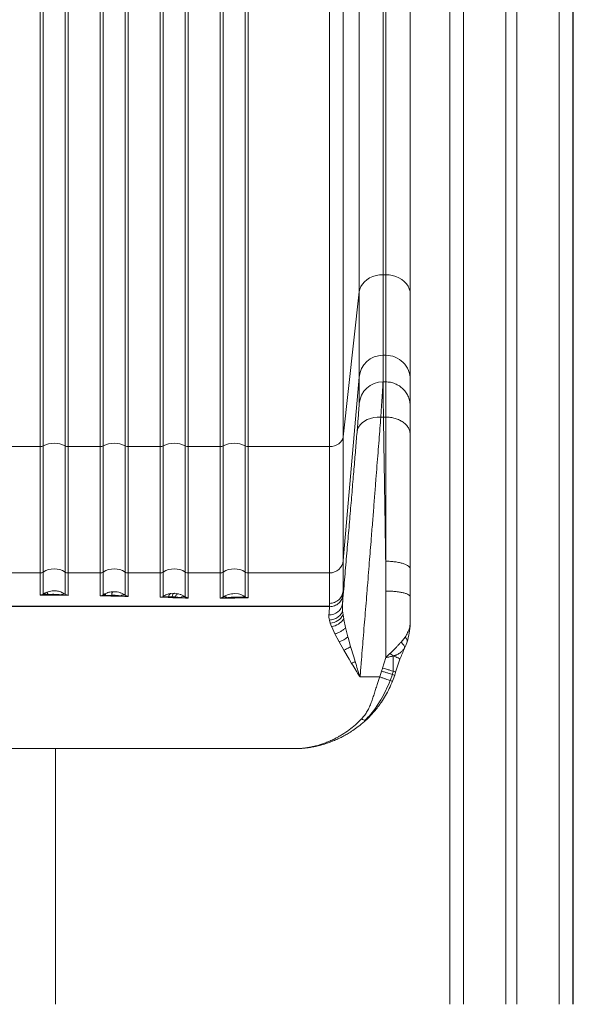
# Model space of a CAD drawing. Units: millimetres. Extents: x -49387 to -7968, y -6269 to 8890.
# Drawn here: x -23720 to -23314, y 5510 to 6232 of the extents above; entities that cross this region are included whole.
import ezdxf

# ---------------------------------------------------------------- set-up
doc = ezdxf.new("R2010")
doc.units = ezdxf.units.MM

msp = doc.modelspace()

# ---------------------------------------------------------------- linework, layer by layer
at = {"color": 8, "linetype": 'Continuous', "lineweight": 15}
for p, q in [((-23394.37, 8325.12), (-23394.37, 5510.1)), ((-23324.37, 8325.12), (-23324.37, 5510.1))]:
    msp.add_line(p, q, dxfattribs=at)
at = {"color": 7, "linetype": 'Continuous', "lineweight": 15}
for p, q in [((-23363.37, 8325.12), (-23363.37, 5510.1)), ((-23355.37, 8325.12), (-23355.37, 5510.1)), ((-23314.37, 8325.12), (-23314.37, 5510.1)), ((-23404.37, 7631.75), (-23404.37, 5510.1)), ((-23453.41, 6044.86), (-23453.41, 7110.2)), ((-23451.43, 7110.2), (-23451.43, 6044.86)), ((-23470.84, 7105.49), (-23470.84, 6032.27)), ((-23433.43, 7096.02), (-23433.43, 6030.67)), ((-23482.63, 5926.15), (-23482.63, 6910.44)), ((-23433.42, 6030.85), (-23433.42, 6909.29)), ((-23313.93, 6910.97), (-23313.93, 5510.1)), ((-23492.59, 5918.95), (-23492.59, 6903.8)), ((-23702.51, 6892.89), (-23702.51, 5919.45)), ((-23686.33, 5919.45), (-23686.33, 6892.89)), ((-23658.51, 6892.89), (-23658.51, 5919.45)), ((-23642.33, 5919.45), (-23642.33, 6892.89)), ((-23614.51, 6892.89), (-23614.51, 5919.45)), ((-23598.33, 5919.45), (-23598.33, 6892.89)), ((-23570.51, 6892.89), (-23570.51, 5919.45)), ((-23554.33, 5919.45), (-23554.33, 6892.89)), ((-23704.67, 6892.39), (-23704.67, 5918.95)), ((-23684.18, 5918.95), (-23684.18, 6892.39)), ((-23660.67, 6892.39), (-23660.67, 5918.95)), ((-23640.18, 5918.95), (-23640.18, 6892.39)), ((-23616.67, 6892.39), (-23616.67, 5918.95)), ((-23596.18, 5918.95), (-23596.18, 6892.39)), ((-23572.67, 6892.39), (-23572.67, 5918.95)), ((-23552.18, 5918.95), (-23552.18, 6892.39)), ((-23453.41, 5985.86), (-23453.41, 6044.86)), ((-23451.43, 6044.86), (-23453.41, 6044.86)), ((-23451.43, 6044.86), (-23451.43, 5985.86)), ((-23470.84, 6032.27), (-23482.63, 5926.15)), ((-23470.84, 6032.27), (-23470.84, 5969.91)), ((-23453.41, 5985.86), (-23453.41, 5966.38)), ((-23451.43, 5985.86), (-23453.41, 5985.86)), ((-23451.43, 5985.86), (-23451.43, 5966.38)), ((-23470.84, 5969.91), (-23482.63, 5835.42)), ((-23470.84, 5969.91), (-23470.84, 5950.42)), ((-23453.41, 5966.38), (-23451.43, 5966.38)), ((-23433.43, 5968.36), (-23433.43, 5967.88)), ((-23433.43, 5967.88), (-23433.43, 5948.4)), ((-23433.42, 5948.58), (-23433.42, 5967.71)), ((-23453.09, 5940.56), (-23455.02, 5940.56)), ((-23451.43, 5940.56), (-23453.09, 5940.56)), ((-23482.63, 5835.42), (-23482.63, 5926.15)), ((-23704.67, 5918.95), (-23728.18, 5918.95)), ((-23702.51, 5919.45), (-23702.51, 5826.94)), ((-23686.33, 5826.94), (-23686.33, 5919.45)), ((-23660.67, 5918.95), (-23684.18, 5918.95)), ((-23658.51, 5919.45), (-23658.51, 5826.94)), ((-23642.33, 5826.94), (-23642.33, 5919.45)), ((-23616.67, 5918.95), (-23640.18, 5918.95)), ((-23614.51, 5919.45), (-23614.51, 5826.94)), ((-23598.33, 5826.94), (-23598.33, 5919.45)), ((-23596.18, 5826.31), (-23596.18, 5918.95)), ((-23572.67, 5918.95), (-23596.18, 5918.95)), ((-23570.51, 5919.45), (-23570.51, 5826.94)), ((-23554.33, 5826.94), (-23554.33, 5919.45)), ((-23552.18, 5826.31), (-23552.18, 5918.95)), ((-23492.59, 5918.95), (-23552.18, 5918.95)), ((-23492.59, 5826.31), (-23492.59, 5918.95)), ((-23482.63, 5835.42), (-23482.63, 5813.12)), ((-23704.67, 5826.31), (-23728.18, 5826.31)), ((-23704.67, 5810.07), (-23704.67, 5826.31)), ((-23702.51, 5826.94), (-23702.51, 5810.84)), ((-23686.33, 5810.73), (-23686.33, 5826.94)), ((-23684.18, 5826.31), (-23684.18, 5809.87)), ((-23660.67, 5826.31), (-23684.18, 5826.31)), ((-23660.67, 5809.51), (-23660.67, 5826.31)), ((-23658.51, 5826.94), (-23658.51, 5810.24)), ((-23642.33, 5810), (-23642.33, 5826.94)), ((-23640.18, 5826.31), (-23640.18, 5809.08)), ((-23616.67, 5826.31), (-23640.18, 5826.31)), ((-23616.67, 5808.43), (-23616.67, 5826.31)), ((-23614.51, 5826.94), (-23614.51, 5809.13)), ((-23598.33, 5808.79), (-23598.33, 5826.94)), ((-23596.18, 5826.31), (-23596.18, 5807.9)), ((-23572.67, 5826.31), (-23596.18, 5826.31)), ((-23572.67, 5807.8), (-23572.67, 5826.31)), ((-23570.51, 5826.94), (-23570.51, 5808.64)), ((-23554.33, 5808.85), (-23554.33, 5826.94)), ((-23552.18, 5826.31), (-23552.18, 5808.14)), ((-23492.59, 5826.31), (-23552.18, 5826.31)), ((-23492.59, 5804), (-23492.59, 5826.31)), ((-23704.67, 5810.07), (-23700.78, 5810.32)), ((-23702.51, 5810.84), (-23701.63, 5811.38)), ((-23701.63, 5811.38), (-23699.79, 5812.24)), ((-23700.78, 5810.32), (-23700.18, 5810.4)), ((-23700.18, 5810.4), (-23698.9, 5810.52)), ((-23699.77, 5812.25), (-23699.79, 5812.24)), ((-23699.77, 5812.25), (-23695.84, 5813.16)), ((-23695.84, 5813.16), (-23694.42, 5813.22)), ((-23689.16, 5810.23), (-23689.04, 5810.21)), ((-23689.04, 5810.21), (-23684.18, 5809.87)), ((-23686.48, 5810.82), (-23688.11, 5811.75)), ((-23686.48, 5810.82), (-23686.33, 5810.73)), ((-23658.51, 5810.24), (-23659.56, 5809.72)), ((-23657.33, 5810.94), (-23658.51, 5810.24)), ((-23656.54, 5809.83), (-23652.32, 5810)), ((-23651.21, 5812.55), (-23650.42, 5812.56)), ((-23609.18, 5811.19), (-23606.42, 5811.38)), ((-23606.22, 5811.37), (-23606.42, 5811.38)), ((-23603.34, 5810.99), (-23606.22, 5811.37)), ((-23602.03, 5810.62), (-23603.34, 5810.99)), ((-23562.42, 5811.16), (-23559.39, 5810.89)), ((-23482.63, 5813.12), (-23482.63, 5812.34)), ((-23482.63, 5812.34), (-23482.63, 5810.65)), ((-23451.43, 5813.06), (-23451.43, 5764.26)), ((-23659.59, 5809.71), (-23660.67, 5809.51)), ((-23660.67, 5809.51), (-23658.92, 5809.56)), ((-23659.56, 5809.72), (-23659.59, 5809.71)), ((-23658.92, 5809.56), (-23657.26, 5809.73)), ((-23657.26, 5809.73), (-23656.54, 5809.83)), ((-23645.53, 5809.49), (-23640.18, 5809.08)), ((-23616.67, 5808.43), (-23613.75, 5808.63)), ((-23615.57, 5808.62), (-23616.67, 5808.43)), ((-23610.86, 5808.25), (-23616.67, 5808.43)), ((-23614.51, 5809.13), (-23615.57, 5808.62)), ((-23610.38, 5808.85), (-23608.1, 5808.81)), ((-23608.1, 5808.81), (-23605.8, 5808.7)), ((-23605.8, 5808.7), (-23601.5, 5808.28)), ((-23570.51, 5808.64), (-23570.28, 5808.79)), ((-23567.79, 5808.13), (-23567.6, 5808.15)), ((-23556.19, 5808.45), (-23555.35, 5808.35)), ((-23554.33, 5808.85), (-23555.68, 5809.62)), ((-23555.35, 5808.35), (-23553.77, 5808.18)), ((-23553.3, 5808.34), (-23554.33, 5808.85)), ((-23553.3, 5808.34), (-23553.77, 5808.18)), ((-23553.77, 5808.18), (-23552.18, 5808.14)), ((-23553.28, 5808.34), (-23553.3, 5808.34)), ((-23492.59, 5804), (-23492.59, 5802.04)), ((-23483.12, 5803.63), (-23483.05, 5798.52)), ((-23433.43, 5808.71), (-23433.43, 5800.31)), ((-23492.59, 5801.6), (-23984.25, 5801.6)), ((-23492.6, 5802.04), (-23738.42, 5802.04)), ((-23492.6, 5802.04), (-23492.59, 5801.6)), ((-23492.59, 5801.53), (-23492.59, 5801.6)), ((-23483.05, 5798.52), (-23482.73, 5795.68)), ((-23482.73, 5795.68), (-23482.24, 5792.66)), ((-23433.43, 5800.31), (-23433.42, 5800.13)), ((-23433.42, 5800.13), (-23433.42, 5791.16)), ((-23433.42, 5800.13), (-23433.42, 5800.13)), ((-23492.02, 5789.44), (-23492.69, 5791.71)), ((-23491.1, 5786.98), (-23492.02, 5789.44)), ((-23482.24, 5792.66), (-23482.16, 5792.21)), ((-23482.16, 5792.21), (-23480.89, 5786.27)), ((-23433.47, 5789.3), (-23433.45, 5788.87)), ((-23433.44, 5789.28), (-23433.45, 5788.87)), ((-23433.43, 5789.54), (-23433.44, 5789.28)), ((-23433.43, 5790.16), (-23433.43, 5790.54)), ((-23433.43, 5790.16), (-23433.43, 5789.54)), ((-23433.42, 5790.54), (-23433.42, 5791.16)), ((-23491.01, 5786.77), (-23491.1, 5786.98)), ((-23488.66, 5781.64), (-23491.01, 5786.77)), ((-23485.6, 5775.83), (-23488.66, 5781.64)), ((-23480.89, 5786.27), (-23479.15, 5779.45)), ((-23482.12, 5769.67), (-23485.6, 5775.83)), ((-23479.15, 5779.45), (-23479.02, 5778.96)), ((-23479.02, 5778.96), (-23477.15, 5772.34)), ((-23440.21, 5775.53), (-23440.22, 5775.53)), ((-23440.21, 5775.53), (-23437.23, 5779.27)), ((-23435.8, 5775.75), (-23436.73, 5773.19)), ((-23478.23, 5763.06), (-23482.12, 5769.67)), ((-23477.15, 5772.34), (-23474.88, 5764.75)), ((-23451.3, 5764.36), (-23448.32, 5767.13)), ((-23436.73, 5773.19), (-23437.61, 5771.14)), ((-23437.55, 5771.41), (-23437.57, 5771.31)), ((-23476.39, 5759.99), (-23478.23, 5763.06)), ((-23474.88, 5764.75), (-23473.82, 5761.32)), ((-23453.78, 5756.6), (-23451.43, 5764.26)), ((-23451.4, 5764.26), (-23451.43, 5764.26)), ((-23451.4, 5764.26), (-23451.3, 5764.36)), ((-23451.26, 5764.29), (-23451.4, 5764.26)), ((-23444.17, 5753.55), (-23441, 5763.07)), ((-23455.8, 5750.09), (-23454.44, 5754.33)), ((-23454.44, 5754.33), (-23453.86, 5756.32)), ((-23453.78, 5756.6), (-23453.86, 5756.32)), ((-23453.78, 5756.6), (-23452.18, 5756.14)), ((-23447.27, 5754.66), (-23445.89, 5754.22)), ((-23444.8, 5751.25), (-23444.2, 5753.42)), ((-23444.2, 5753.42), (-23444.17, 5753.55)), ((-23470.22, 5750.09), (-23455.8, 5750.09)), ((-23470.22, 5750.09), (-23470.22, 5750.06)), ((-23455.82, 5750.06), (-23470.22, 5750.06)), ((-23455.98, 5749.6), (-23457.42, 5745.34)), ((-23455.82, 5750.06), (-23455.98, 5749.6)), ((-23455.81, 5750.08), (-23455.82, 5750.06)), ((-23455.8, 5750.09), (-23455.81, 5750.08)), ((-23448.18, 5747.43), (-23446.57, 5751.82)), ((-23445.89, 5748.25), (-23446.37, 5747.04)), ((-23445.89, 5748.25), (-23444.8, 5751.25)), ((-23469.08, 5719.36), (-23469.01, 5719.44)), ((-23465.93, 5718.47), (-23465.67, 5718.62)), ((-23465.67, 5718.62), (-23465.61, 5718.67)), ((-23961.68, 5697.6), (-23515.17, 5697.6)), ((-23693.42, 5510.1), (-23693.42, 5697.6)), ((-23515.17, 5697.61), (-23515.09, 5697.61))]:
    msp.add_line(p, q, dxfattribs=at)
at = {"color": 7, "linetype": 'Continuous', "lineweight": 15, "flags": 128}
for points in [[(-23470.84, 6032.27), (-23470.43, 6034.29), (-23469.64, 6036.23), (-23468.49, 6038.06), (-23467.01, 6039.74), (-23465.23, 6041.23), (-23463.2, 6042.5), (-23460.94, 6043.51), (-23458.53, 6044.25), (-23456, 6044.7), (-23453.41, 6044.86)], [(-23451.43, 6044.86), (-23448.86, 6044.71), (-23446.35, 6044.28), (-23443.95, 6043.57), (-23441.69, 6042.6), (-23439.64, 6041.39), (-23437.82, 6039.96), (-23436.28, 6038.34), (-23435.05, 6036.56), (-23434.15, 6034.67), (-23433.61, 6032.69), (-23433.43, 6030.67)], [(-23455.02, 5940.56), (-23457.64, 5940.52), (-23460.2, 5940.2), (-23462.64, 5939.6), (-23464.91, 5938.74), (-23466.96, 5937.63), (-23468.74, 5936.31), (-23470.2, 5934.79), (-23471.33, 5933.13), (-23472.08, 5931.34), (-23472.45, 5929.48)], [(-23482.63, 5926.15), (-23482.96, 5924.71), (-23483.62, 5923.35), (-23484.59, 5922.11), (-23485.83, 5921.02), (-23487.31, 5920.14), (-23488.96, 5919.49), (-23490.74, 5919.09), (-23492.59, 5918.95)], [(-23704.67, 5918.95), (-23704.67, 5911.22), (-23704.67, 5903.79), (-23704.67, 5896.67), (-23704.67, 5889.86), (-23704.67, 5883.36), (-23704.67, 5877.19), (-23704.67, 5871.35), (-23704.67, 5865.84), (-23704.67, 5860.67), (-23704.67, 5855.84), (-23704.67, 5851.36), (-23704.67, 5847.23), (-23704.67, 5843.46), (-23704.67, 5840.04), (-23704.67, 5836.98), (-23704.67, 5834.28), (-23704.67, 5831.95), (-23704.67, 5829.98), (-23704.67, 5828.39), (-23704.67, 5827.16), (-23704.67, 5826.31)], [(-23660.67, 5918.95), (-23660.67, 5911.22), (-23660.67, 5903.79), (-23660.67, 5896.67), (-23660.67, 5889.86), (-23660.67, 5883.36), (-23660.67, 5877.19), (-23660.67, 5871.35), (-23660.67, 5865.84), (-23660.67, 5860.67), (-23660.67, 5855.84), (-23660.67, 5851.36), (-23660.67, 5847.23), (-23660.67, 5843.46), (-23660.67, 5840.04), (-23660.67, 5836.98), (-23660.67, 5834.28), (-23660.67, 5831.95), (-23660.67, 5829.98), (-23660.67, 5828.39), (-23660.67, 5827.16), (-23660.67, 5826.31)], [(-23616.67, 5918.95), (-23616.67, 5911.22), (-23616.67, 5903.79), (-23616.67, 5896.67), (-23616.67, 5889.86), (-23616.67, 5883.36), (-23616.67, 5877.19), (-23616.67, 5871.35), (-23616.67, 5865.84), (-23616.67, 5860.67), (-23616.67, 5855.84), (-23616.67, 5851.36), (-23616.67, 5847.23), (-23616.67, 5843.46), (-23616.67, 5840.04), (-23616.67, 5836.98), (-23616.67, 5834.28), (-23616.67, 5831.95), (-23616.67, 5829.98), (-23616.67, 5828.39), (-23616.67, 5827.16), (-23616.67, 5826.31)], [(-23572.67, 5918.95), (-23572.67, 5911.22), (-23572.67, 5903.79), (-23572.67, 5896.67), (-23572.67, 5889.86), (-23572.67, 5883.36), (-23572.67, 5877.19), (-23572.67, 5871.35), (-23572.67, 5865.84), (-23572.67, 5860.67), (-23572.67, 5855.84), (-23572.67, 5851.36), (-23572.67, 5847.23), (-23572.67, 5843.46), (-23572.67, 5840.04), (-23572.67, 5836.98), (-23572.67, 5834.28), (-23572.67, 5831.95), (-23572.67, 5829.98), (-23572.67, 5828.39), (-23572.67, 5827.16), (-23572.67, 5826.31)]]:
    msp.add_lwpolyline(points, dxfattribs=at)
at = {"color": 7, "linetype": 'Continuous', "lineweight": 15}
for centre, radius, start, end in [((-23453.42, 5968.37), 17.49, 89.96522, 174.95651), ((-23451.41, 5967.87), 17.99, 0.03559, 90.04299), ((-23453.42, 5948.88), 17.49, 89.96522, 174.95651), ((-23704.64, 5923.76), 4.81, 269.6872, 296.29514), ((-23694.42, 5902.95), 18.38, 63.88533, 116.11467), ((-23684.2, 5923.76), 4.81, 243.70486, 270.3128), ((-23660.64, 5923.76), 4.81, 269.6872, 296.29514), ((-23650.42, 5902.95), 18.38, 63.88533, 116.11467), ((-23640.2, 5923.76), 4.81, 243.70486, 270.3128), ((-23616.64, 5923.76), 4.81, 269.6872, 296.29514), ((-23606.42, 5902.95), 18.38, 63.88533, 116.11467), ((-23596.2, 5923.76), 4.81, 243.70486, 270.3128), ((-23572.64, 5923.76), 4.81, 269.6872, 296.29514), ((-23562.42, 5902.95), 18.38, 63.88533, 116.11467), ((-23552.2, 5923.76), 4.81, 243.70486, 270.3128), ((-23492.58, 5836.3), 9.99, 269.96531, 354.95642), ((-23704.67, 5830.31), 4, 269.99728, 302.59726), ((-23694.42, 5814.28), 15.02, 57.40432, 122.59568), ((-23684.18, 5830.31), 4, 237.40274, 270.00272), ((-23660.67, 5830.31), 4, 269.99728, 302.59726), ((-23650.42, 5814.28), 15.02, 57.40432, 122.59568), ((-23640.18, 5830.31), 4, 237.40274, 270.00272), ((-23616.67, 5830.31), 4, 269.99728, 302.59726), ((-23606.42, 5814.28), 15.02, 57.40432, 122.59568), ((-23596.18, 5830.31), 4, 237.40274, 270.00272), ((-23572.67, 5830.31), 4, 269.99728, 302.59726), ((-23562.42, 5814.28), 15.02, 57.40432, 122.59568), ((-23552.18, 5830.31), 4, 237.40274, 270.00272), ((-23702.1, 5809.06), 1.83, 43.79016, 103.1228), ((-23701.9, 5809.42), 1.98, 29.6485, 81.98568), ((-23687.34, 5808.38), 2.59, 70.46816, 134.54744), ((-23687.27, 5808.29), 2.61, 68.89042, 132.61353), ((-23658.37, 5808.8), 1.45, 40.16371, 95.50615), ((-23660.28, 5808), 4.17, 26.01983, 44.86938), ((-23643.54, 5807.27), 2.98, 66.15456, 131.85532), ((-23607.88, 5809.04), 2.5, 121.10607, 184.48513), ((-23659.46, 5808.77), 0.952, 55.39787, 96.14651), ((-23614.74, 5807.94), 1.21, 34.84539, 79.03432), ((-23611.08, 5808.92), 0.704, 287.92021, 354.44587), ((-23599.52, 5806.08), 2.96, 66.3046, 131.88688), ((-23569.57, 5806.2), 2.62, 47.40932, 111.17659), ((-23569.45, 5806.34), 2.6, 44.38896, 108.74324), ((-23564.72, 5812.87), 9.61, 332.62538, 340.286), ((-23554.32, 5807.55), 1.3, 90.62981, 142.25684), ((-23492.42, 5805.02), 9.4, 265.9235, 351.49672), ((-23492.96, 5800.88), 11.48, 274.68088, 333.05466), ((-23492.82, 5799.41), 12.55, 277.88381, 327.45739), ((-23491.97, 5794.72), 19.93, 288.63948, 310.02215), ((-23500.49, 5809.72), 55.26, 295.85346, 298.85014)]:
    msp.add_arc(centre, radius, start, end, dxfattribs=at)
for points, knots in [([(-23433.43, 6030.67), (-23433.43, 6027.2), (-23433.43, 6020.23), (-23433.43, 6010.79), (-23433.43, 6002.13), (-23433.43, 5994.36), (-23433.43, 5987.51), (-23433.43, 5981.64), (-23433.43, 5976.76), (-23433.43, 5972.9), (-23433.43, 5969.99), (-23433.43, 5968.91), (-23433.43, 5968.36)], [0, 0, 0, 0, 0.099055, 0.198717, 0.298855, 0.399329, 0.5, 0.600669, 0.701142, 0.80128, 0.900944, 1, 1, 1, 1]), ([(-23453.41, 5966.38), (-23453.41, 5966.16), (-23453.43, 5965.73), (-23453.51, 5964.17), (-23453.64, 5961.92), (-23453.81, 5958.98), (-23454.04, 5955.39), (-23454.32, 5951.16), (-23454.64, 5946.26), (-23454.89, 5942.47), (-23455.02, 5940.56)], [0, 0, 0, 0, 0.123959, 0.248597, 0.373919, 0.499929, 0.621592, 0.74549, 0.871624, 1, 1, 1, 1]), ([(-23453.41, 5966.38), (-23453.41, 5966.06), (-23453.4, 5965.43), (-23453.38, 5962.83), (-23453.33, 5959.39), (-23453.28, 5955.39), (-23453.23, 5951.16), (-23453.16, 5946.26), (-23453.11, 5942.47), (-23453.09, 5940.56)], [0, 0, 0, 0, 0.165447, 0.332091, 0.499933, 0.621628, 0.745538, 0.871662, 1, 1, 1, 1]), ([(-23451.43, 5940.56), (-23451.43, 5942.47), (-23451.43, 5946.26), (-23451.43, 5951.16), (-23451.43, 5955.39), (-23451.43, 5959.39), (-23451.43, 5962.83), (-23451.43, 5965.43), (-23451.43, 5966.06), (-23451.43, 5966.38)], [0, 0, 0, 0, 0.128327, 0.254444, 0.378352, 0.500051, 0.667899, 0.834548, 1, 1, 1, 1]), ([(-23472.45, 5929.48), (-23472.29, 5931.48), (-23471.96, 5935.47), (-23471.56, 5940.4), (-23471.24, 5944.47), (-23471.02, 5947.53), (-23470.87, 5949.65), (-23470.85, 5950.16), (-23470.84, 5950.42)], [0, 0, 0, 0, 0.166759, 0.333512, 0.500215, 0.666859, 0.833471, 1, 1, 1, 1]), ([(-23433.43, 5948.4), (-23433.43, 5948.14), (-23433.43, 5947.63), (-23433.43, 5945.53), (-23433.43, 5942.49), (-23433.43, 5938.45), (-23433.43, 5933.55), (-23433.43, 5929.58), (-23433.43, 5927.6)], [0, 0, 0, 0, 0.166684, 0.333288, 0.500014, 0.666706, 0.833309, 1, 1, 1, 1]), ([(-23455.02, 5940.56), (-23455.23, 5937.84), (-23455.65, 5932.37), (-23456.33, 5923.63), (-23457.05, 5914.42), (-23457.8, 5904.87), (-23458.46, 5896.52), (-23459.01, 5889.56), (-23459.45, 5883.95), (-23459.9, 5878.19), (-23460.37, 5872.27), (-23460.86, 5866.19), (-23461.35, 5859.94), (-23461.92, 5852.9), (-23462.55, 5844.95), (-23463.27, 5836), (-23464.02, 5826.62), (-23464.81, 5816.81), (-23465.61, 5806.9), (-23466.39, 5797.23), (-23467.16, 5787.75), (-23467.9, 5778.62), (-23468.64, 5769.44), (-23469.41, 5760.05), (-23469.94, 5753.53), (-23470.22, 5750.09)], [0, 0, 0, 0, 0.054431, 0.109759, 0.165985, 0.22311, 0.278512, 0.308863, 0.339638, 0.370837, 0.40246, 0.434507, 0.466979, 0.499874, 0.543147, 0.587977, 0.634364, 0.68231, 0.731813, 0.778079, 0.821512, 0.867395, 0.907929, 0.951578, 1, 1, 1, 1]), ([(-23451.43, 5834.89), (-23451.47, 5837.91), (-23451.57, 5843.87), (-23451.71, 5852.58), (-23451.84, 5861), (-23451.97, 5869.12), (-23452.09, 5876.94), (-23452.21, 5884.46), (-23452.36, 5893.96), (-23452.54, 5905.21), (-23452.74, 5917.85), (-23452.92, 5929.68), (-23453.03, 5936.96), (-23453.09, 5940.56)], [0, 0, 0, 0, 0.0758, 0.15013, 0.22299, 0.29438, 0.364299, 0.432747, 0.499726, 0.628872, 0.7553, 0.879009, 1, 1, 1, 1]), ([(-23451.43, 5834.89), (-23451.43, 5837.91), (-23451.43, 5843.88), (-23451.43, 5852.6), (-23451.43, 5861.02), (-23451.43, 5869.15), (-23451.43, 5876.97), (-23451.43, 5884.49), (-23451.43, 5893.99), (-23451.43, 5905.23), (-23451.43, 5917.87), (-23451.43, 5929.69), (-23451.43, 5936.97), (-23451.43, 5940.56)], [0, 0, 0, 0, 0.075859, 0.150243, 0.22315, 0.294581, 0.364537, 0.433016, 0.50002, 0.629096, 0.755451, 0.879086, 1, 1, 1, 1]), ([(-23451.43, 5940.56), (-23450.25, 5940.51), (-23447.89, 5940.42), (-23444.49, 5939.65), (-23441.36, 5938.45), (-23438.62, 5936.82), (-23436.36, 5934.85), (-23434.7, 5932.59), (-23433.63, 5930.14), (-23433.49, 5928.45), (-23433.43, 5927.6)], [0, 0, 0, 0, 0.1250002, 0.2500005, 0.3750003, 0.5, 0.6249997, 0.7499995, 0.8749998, 1, 1, 1, 1]), ([(-23472.45, 5929.48), (-23472.81, 5925.16), (-23473.53, 5916.51), (-23474.71, 5902.39), (-23475.96, 5887.51), (-23477.28, 5871.87), (-23478.66, 5855.59), (-23480.11, 5838.73), (-23481.59, 5821.41), (-23482.61, 5809.56), (-23483.12, 5803.63)], [0, 0, 0, 0, 0.124887, 0.249808, 0.374765, 0.499754, 0.624776, 0.749826, 0.8749, 1, 1, 1, 1]), ([(-23433.43, 5927.6), (-23433.43, 5924.13), (-23433.43, 5917.19), (-23433.43, 5906.02), (-23433.43, 5894.35), (-23433.43, 5882.15), (-23433.43, 5869.48), (-23433.43, 5856.39), (-23433.43, 5842.93), (-23433.43, 5833.69), (-23433.43, 5829.07)], [0, 0, 0, 0, 0.125003, 0.250002, 0.374999, 0.500003, 0.624999, 0.750002, 0.874987, 1, 1, 1, 1]), ([(-23451.43, 5834.89), (-23450.25, 5834.87), (-23447.89, 5834.83), (-23444.49, 5834.48), (-23441.36, 5833.94), (-23438.62, 5833.21), (-23436.36, 5832.33), (-23434.7, 5831.31), (-23433.63, 5830.21), (-23433.49, 5829.45), (-23433.43, 5829.07)], [0, 0, 0, 0, 0.1250002, 0.2500004, 0.3750003, 0.4999999, 0.6249996, 0.7499995, 0.8749998, 1, 1, 1, 1]), ([(-23433.43, 5829.07), (-23433.43, 5825.71), (-23433.43, 5818.98), (-23433.43, 5812.13), (-23433.43, 5808.71)], [0, 0, 0, 0, 0.500064, 1, 1, 1, 1]), ([(-23702.51, 5810.84), (-23702.87, 5810.63), (-23703.59, 5810.21), (-23704.31, 5810.11), (-23704.67, 5810.07)], [0, 0, 0, 0, 0.4993827, 1, 1, 1, 1]), ([(-23699.77, 5812.25), (-23699.74, 5812.22), (-23699.67, 5812.16), (-23699.48, 5811.8), (-23699.22, 5811.25), (-23699, 5810.76), (-23698.9, 5810.52)], [0, 0, 0, 0, 0.2462215, 0.4999989, 0.7537769, 1, 1, 1, 1]), ([(-23698.9, 5810.52), (-23697.8, 5810.57), (-23695.6, 5810.68), (-23692.34, 5810.58), (-23690.21, 5810.34), (-23689.16, 5810.23)], [0, 0, 0, 0, 0.3332529, 0.6695857, 1, 1, 1, 1]), ([(-23688.11, 5811.75), (-23689.1, 5812.17), (-23691.09, 5813), (-23693.31, 5813.15), (-23694.42, 5813.22)], [0, 0, 0, 0, 0.500095, 1, 1, 1, 1]), ([(-23684.18, 5809.87), (-23684.43, 5809.91), (-23684.91, 5809.99), (-23685.63, 5810.26), (-23686.09, 5810.57), (-23686.33, 5810.73)], [0, 0, 0, 0, 0.360842, 0.6697769, 1, 1, 1, 1]), ([(-23657.33, 5810.94), (-23656.33, 5811.39), (-23654.34, 5812.27), (-23652.25, 5812.46), (-23651.21, 5812.55)], [0, 0, 0, 0, 0.5050617, 1, 1, 1, 1]), ([(-23651.21, 5812.55), (-23651.33, 5812.5), (-23651.59, 5812.39), (-23651.92, 5811.82), (-23652.18, 5811.02), (-23652.28, 5810.33), (-23652.32, 5810)], [0, 0, 0, 0, 0.244874, 0.499997, 0.755122, 1, 1, 1, 1]), ([(-23652.32, 5810), (-23651.17, 5809.96), (-23648.85, 5809.9), (-23646.64, 5809.63), (-23645.53, 5809.49)], [0, 0, 0, 0, 0.499523, 1, 1, 1, 1]), ([(-23642.33, 5810), (-23642.9, 5810.35), (-23644.02, 5811.06), (-23646.03, 5811.88), (-23648.18, 5812.43), (-23649.67, 5812.52), (-23650.42, 5812.56)], [0, 0, 0, 0, 0.250081, 0.4999, 0.749825, 1, 1, 1, 1]), ([(-23640.18, 5809.08), (-23640.43, 5809.13), (-23640.9, 5809.22), (-23641.62, 5809.51), (-23642.09, 5809.83), (-23642.33, 5810)], [0, 0, 0, 0, 0.358757, 0.669263, 1, 1, 1, 1]), ([(-23614.51, 5809.13), (-23614.12, 5809.37), (-23613.26, 5809.89), (-23611.46, 5810.68), (-23610.07, 5810.99), (-23609.18, 5811.19)], [0, 0, 0, 0, 0.233382, 0.508514, 1, 1, 1, 1]), ([(-23606.22, 5811.37), (-23606.41, 5811.33), (-23606.8, 5811.23), (-23607.35, 5810.67), (-23607.81, 5809.86), (-23608, 5809.16), (-23608.1, 5808.81)], [0, 0, 0, 0, 0.244614, 0.500001, 0.755387, 1, 1, 1, 1]), ([(-23603.34, 5810.99), (-23603.55, 5810.98), (-23603.98, 5810.96), (-23604.66, 5810.49), (-23605.3, 5809.73), (-23605.64, 5809.04), (-23605.8, 5808.7)], [0, 0, 0, 0, 0.244196, 0.5, 0.755804, 1, 1, 1, 1]), ([(-23598.33, 5808.79), (-23598.9, 5809.15), (-23600.02, 5809.87), (-23601.36, 5810.37), (-23602.03, 5810.62)], [0, 0, 0, 0, 0.500254, 1, 1, 1, 1]), ([(-23570.28, 5808.79), (-23569.93, 5809.01), (-23569.21, 5809.45), (-23567.98, 5810.03), (-23566.44, 5810.59), (-23564.57, 5811.04), (-23563.14, 5811.12), (-23562.42, 5811.16)], [0, 0, 0, 0, 0.156715, 0.320849, 0.494473, 0.746091, 1, 1, 1, 1]), ([(-23559.39, 5810.89), (-23558.75, 5810.74), (-23557.49, 5810.45), (-23556.28, 5809.9), (-23555.68, 5809.62)], [0, 0, 0, 0, 0.500117, 1, 1, 1, 1]), ([(-23492.59, 5801.53), (-23491.35, 5801.67), (-23488.88, 5801.93), (-23485.69, 5804), (-23483.35, 5806.99), (-23482.87, 5809.43), (-23482.63, 5810.65)], [0, 0, 0, 0, 0.250152, 0.5, 0.749848, 1, 1, 1, 1]), ([(-23482.63, 5810.65), (-23482.63, 5810.46), (-23482.65, 5810.09), (-23482.75, 5808.62), (-23482.9, 5806.55), (-23483.05, 5804.6), (-23483.12, 5803.63)], [0, 0, 0, 0, 0.2498013, 0.4999783, 0.7501662, 1, 1, 1, 1]), ([(-23613.75, 5808.63), (-23613.4, 5808.68), (-23612.64, 5808.78), (-23611.53, 5808.83), (-23610.75, 5808.84), (-23610.38, 5808.85)], [0, 0, 0, 0, 0.298171, 0.657153, 1, 1, 1, 1]), ([(-23596.18, 5807.9), (-23598.74, 5807.94), (-23603.87, 5808.03), (-23608.53, 5808.17), (-23610.86, 5808.25)], [0, 0, 0, 0, 0.5, 1, 1, 1, 1]), ([(-23601.5, 5808.28), (-23600.63, 5808.19), (-23599.18, 5808.03), (-23597.4, 5807.93), (-23596.49, 5807.9), (-23596.18, 5807.9)], [0, 0, 0, 0, 0.498933, 0.826886, 1, 1, 1, 1]), ([(-23596.18, 5807.9), (-23596.44, 5807.94), (-23596.94, 5808.03), (-23597.66, 5808.33), (-23598.11, 5808.63), (-23598.33, 5808.79)], [0, 0, 0, 0, 0.352607, 0.674655, 1, 1, 1, 1]), ([(-23570.51, 5808.64), (-23570.67, 5808.53), (-23571.02, 5808.3), (-23571.55, 5808.05), (-23572.11, 5807.87), (-23572.49, 5807.82), (-23572.67, 5807.8)], [0, 0, 0, 0, 0.2226021, 0.4994915, 0.7494811, 1, 1, 1, 1]), ([(-23552.18, 5808.14), (-23554.33, 5808.09), (-23558.64, 5807.97), (-23565.54, 5807.86), (-23570.3, 5807.82), (-23572.67, 5807.8)], [0, 0, 0, 0, 0.333227, 0.666761, 1, 1, 1, 1]), ([(-23572.67, 5807.8), (-23572.64, 5807.8), (-23572.4, 5807.8), (-23571.58, 5807.82), (-23569.97, 5807.89), (-23568.6, 5808.04), (-23567.79, 5808.13)], [0, 0, 0, 0, 0.018049, 0.148524, 0.49967, 1, 1, 1, 1]), ([(-23567.6, 5808.15), (-23566.64, 5808.25), (-23564.72, 5808.46), (-23561.85, 5808.58), (-23559.01, 5808.62), (-23557.14, 5808.5), (-23556.19, 5808.45)], [0, 0, 0, 0, 0.250075, 0.499827, 0.747772, 1, 1, 1, 1]), ([(-23552.18, 5808.14), (-23552.2, 5808.14), (-23552.39, 5808.15), (-23552.76, 5808.19), (-23553.1, 5808.29), (-23553.28, 5808.34)], [0, 0, 0, 0, 0.060348, 0.500536, 1, 1, 1, 1]), ([(-23492.69, 5791.71), (-23492.84, 5792.42), (-23493.15, 5793.84), (-23493.11, 5795.04), (-23493.09, 5795.65)], [0, 0, 0, 0, 0.498221, 1, 1, 1, 1]), ([(-23493.09, 5795.65), (-23493.01, 5796.47), (-23492.86, 5798.12), (-23492.71, 5799.85), (-23492.61, 5801.07), (-23492.6, 5801.38), (-23492.59, 5801.53)], [0, 0, 0, 0, 0.2530596, 0.5040599, 0.75303, 1, 1, 1, 1]), ([(-23492.69, 5791.71), (-23491.62, 5791.87), (-23489.43, 5792.19), (-23486.47, 5793.75), (-23484.14, 5795.92), (-23483.41, 5797.67), (-23483.05, 5798.52)], [0, 0, 0, 0, 0.243008, 0.5, 0.756992, 1, 1, 1, 1]), ([(-23437.23, 5779.27), (-23436.89, 5779.8), (-23436.18, 5780.89), (-23435.31, 5782.56), (-23434.59, 5784.24), (-23434.03, 5785.96), (-23433.64, 5787.63), (-23433.53, 5788.75), (-23433.47, 5789.3)], [0, 0, 0, 0, 0.157563, 0.32367, 0.498225, 0.658912, 0.834575, 1, 1, 1, 1]), ([(-23433.45, 5788.87), (-23433.61, 5786.67), (-23433.91, 5782.29), (-23435.17, 5777.92), (-23435.8, 5775.75)], [0, 0, 0, 0, 0.502367, 1, 1, 1, 1]), ([(-23433.47, 5789.3), (-23433.46, 5789.56), (-23433.45, 5789.87), (-23433.44, 5790.09), (-23433.43, 5790.17), (-23433.43, 5790.17), (-23433.43, 5790.16)], [0, 0, 0, 0, 0.5146, 0.631738, 0.750476, 1, 1, 1, 1]), ([(-23488.66, 5781.64), (-23487.91, 5781.87), (-23486.39, 5782.33), (-23484.24, 5783.43), (-23482.32, 5784.75), (-23481.36, 5785.77), (-23480.89, 5786.27)], [0, 0, 0, 0, 0.2463871, 0.4999999, 0.7536127, 1, 1, 1, 1]), ([(-23448.32, 5767.13), (-23447.77, 5767.66), (-23446.57, 5768.8), (-23444.88, 5770.56), (-23443.23, 5772.32), (-23441.68, 5773.98), (-23440.71, 5775.01), (-23440.22, 5775.53)], [0, 0, 0, 0, 0.185061, 0.404028, 0.607088, 0.802474, 1, 1, 1, 1]), ([(-23440.21, 5775.53), (-23439.79, 5775.15), (-23438.93, 5774.41), (-23438.07, 5773.31), (-23437.55, 5772.27), (-23437.55, 5771.7), (-23437.55, 5771.41)], [0, 0, 0, 0, 0.25, 0.5, 0.750001, 1, 1, 1, 1]), ([(-23435.8, 5775.75), (-23435.74, 5776.01), (-23435.62, 5776.53), (-23435.85, 5777.42), (-23436.35, 5778.34), (-23436.94, 5778.96), (-23437.23, 5779.27)], [0, 0, 0, 0, 0.25, 0.5, 0.75, 1, 1, 1, 1]), ([(-23482.12, 5769.67), (-23481.24, 5770.06), (-23479.47, 5770.84), (-23477.92, 5771.84), (-23477.15, 5772.34)], [0, 0, 0, 0, 0.4999998, 1, 1, 1, 1]), ([(-23448.32, 5767.13), (-23447.85, 5766.86), (-23446.93, 5766.3), (-23446.1, 5765.75), (-23445.68, 5765.48)], [0, 0, 0, 0, 0.5, 1, 1, 1, 1]), ([(-23445.68, 5765.48), (-23445.5, 5765.52), (-23445.13, 5765.6), (-23444.53, 5765.81), (-23443.88, 5766.05), (-23443.15, 5766.38), (-23442.22, 5766.86), (-23441.37, 5767.39), (-23440.74, 5767.85), (-23440.44, 5768.08), (-23440.3, 5768.2), (-23440.23, 5768.25), (-23440.2, 5768.28), (-23440.18, 5768.3), (-23440.17, 5768.3), (-23440.17, 5768.31), (-23440.16, 5768.31), (-23440.16, 5768.31), (-23440.16, 5768.31), (-23440.16, 5768.31), (-23440.16, 5768.31), (-23440.16, 5768.31), (-23440.16, 5768.31), (-23440.16, 5768.31), (-23440.16, 5768.31), (-23440.15, 5768.32), (-23440.05, 5768.4), (-23439.73, 5768.68), (-23439.12, 5769.26), (-23438.29, 5770.18), (-23437.83, 5770.9), (-23437.57, 5771.31)], [0, 0, 0, 0, 0.044146, 0.089477, 0.152679, 0.214407, 0.292717, 0.424804, 0.488481, 0.51976, 0.535266, 0.542986, 0.546838, 0.548761, 0.549723, 0.550203, 0.550444, 0.550564, 0.550624, 0.550654, 0.550669, 0.550676, 0.55068, 0.550682, 0.550683, 0.550684, 0.55517, 0.589353, 0.681301, 0.821039, 1, 1, 1, 1]), ([(-23441, 5763.07), (-23440.47, 5764.42), (-23439.41, 5767.14), (-23438.26, 5769.68), (-23437.69, 5770.96)], [0, 0, 0, 0, 0.497981, 1, 1, 1, 1]), ([(-23437.69, 5770.96), (-23437.66, 5771.01), (-23437.61, 5771.12), (-23437.58, 5771.24), (-23437.57, 5771.31)], [0, 0, 0, 0, 0.496183, 1, 1, 1, 1]), ([(-23470.22, 5750.06), (-23470.23, 5750.06), (-23470.27, 5750.07), (-23470.45, 5750.2), (-23470.61, 5750.51), (-23470.87, 5750.9), (-23471.08, 5751.24), (-23471.47, 5751.88), (-23472.23, 5753.13), (-23473.95, 5755.95), (-23475.39, 5758.34), (-23476.39, 5759.99)], [0, 0, 0, 0, 0.004053, 0.008598, 0.05618, 0.091042, 0.12889, 0.156179, 0.283749, 0.50146, 1, 1, 1, 1]), ([(-23473.82, 5761.32), (-23473.24, 5759.44), (-23472.34, 5756.53), (-23471.27, 5753.14), (-23470.73, 5751.44), (-23470.5, 5750.7), (-23470.37, 5750.35), (-23470.31, 5750.18), (-23470.26, 5750.11), (-23470.23, 5750.1), (-23470.22, 5750.09), (-23470.22, 5750.09)], [0, 0, 0, 0, 0.501113, 0.77775, 0.899494, 0.95287, 0.976149, 0.993794, 0.997096, 0.998559, 1, 1, 1, 1]), ([(-23445.89, 5765.4), (-23446.76, 5765.19), (-23448.47, 5764.78), (-23450.34, 5764.45), (-23451.26, 5764.29)], [0, 0, 0, 0, 0.507204, 1, 1, 1, 1]), ([(-23445.68, 5765.48), (-23445.71, 5765.46), (-23445.76, 5765.44), (-23445.83, 5765.42), (-23445.87, 5765.41), (-23445.89, 5765.4)], [0, 0, 0, 0, 0.4963975, 0.6765237, 1, 1, 1, 1]), ([(-23445.89, 5754.22), (-23445.89, 5754.79), (-23445.89, 5755.96), (-23445.89, 5757.79), (-23445.89, 5759.56), (-23445.89, 5761.52), (-23445.89, 5763.43), (-23445.89, 5764.81), (-23445.89, 5765.4)], [0, 0, 0, 0, 0.158893, 0.321646, 0.496291, 0.635795, 0.843988, 1, 1, 1, 1]), ([(-23445.68, 5765.48), (-23445.38, 5765.35), (-23444.47, 5764.97), (-23442.92, 5764.27), (-23441.68, 5763.65), (-23441.03, 5763.23), (-23441.01, 5763.12), (-23441, 5763.07)], [0, 0, 0, 0, 0.104185, 0.313126, 0.6209, 0.804727, 1, 1, 1, 1]), ([(-23454.44, 5754.33), (-23453.57, 5754.06), (-23451.85, 5753.53), (-23449.64, 5752.82), (-23447.84, 5752.24), (-23446.99, 5751.96), (-23446.57, 5751.82)], [0, 0, 0, 0, 0.2799102, 0.5596607, 0.7797814, 1, 1, 1, 1]), ([(-23452.18, 5756.14), (-23451.29, 5755.88), (-23449.48, 5755.35), (-23448.02, 5754.89), (-23447.27, 5754.66)], [0, 0, 0, 0, 0.487617, 1, 1, 1, 1]), ([(-23446.57, 5751.82), (-23446.45, 5752.27), (-23446.22, 5753.07), (-23446, 5753.87), (-23445.9, 5754.22)], [0, 0, 0, 0, 0.55981, 1, 1, 1, 1]), ([(-23445.89, 5754.22), (-23445.36, 5754.04), (-23444.34, 5753.69), (-23444.22, 5753.59), (-23444.17, 5753.55)], [0, 0, 0, 0, 0.519509, 1, 1, 1, 1]), ([(-23457.42, 5745.34), (-23457.8, 5744.16), (-23458.56, 5741.8), (-23459.67, 5738.28), (-23460.81, 5734.79), (-23462.01, 5731.36), (-23463.36, 5728.04), (-23464.94, 5724.9), (-23466.76, 5721.98), (-23468.26, 5720.28), (-23469.01, 5719.44)], [0, 0, 0, 0, 0.122779, 0.246324, 0.370455, 0.495682, 0.622209, 0.749089, 0.875175, 1, 1, 1, 1]), ([(-23466.59, 5718.36), (-23465.16, 5719.79), (-23462.3, 5722.67), (-23458.45, 5727.74), (-23454.76, 5733.56), (-23451.26, 5740.14), (-23449.21, 5744.99), (-23448.18, 5747.43)], [0, 0, 0, 0, 0.186509, 0.373522, 0.558994, 0.778572, 1, 1, 1, 1]), ([(-23465.61, 5718.67), (-23464.64, 5719.61), (-23462.69, 5721.5), (-23459.83, 5724.68), (-23457.1, 5728.06), (-23454.28, 5731.99), (-23451.47, 5736.47), (-23448.7, 5741.6), (-23447.16, 5745.19), (-23446.37, 5747.04)], [0, 0, 0, 0, 0.124917, 0.250547, 0.37637, 0.501539, 0.666038, 0.827879, 1, 1, 1, 1]), ([(-23455.81, 5750.08), (-23455.07, 5749.82), (-23453.58, 5749.29), (-23451.48, 5748.56), (-23449.61, 5747.9), (-23448.66, 5747.59), (-23448.18, 5747.43)], [0, 0, 0, 0, 0.250429, 0.500215, 0.749992, 1, 1, 1, 1]), ([(-23448.18, 5747.43), (-23447.67, 5747.28), (-23446.64, 5746.99), (-23446.46, 5747.02), (-23446.37, 5747.04)], [0, 0, 0, 0, 0.499211, 1, 1, 1, 1]), ([(-23446.57, 5751.82), (-23446.05, 5751.65), (-23445.01, 5751.32), (-23444.87, 5751.27), (-23444.8, 5751.25)], [0, 0, 0, 0, 0.499933, 1, 1, 1, 1]), ([(-23515.12, 5697.6), (-23514.54, 5697.62), (-23513.35, 5697.65), (-23511, 5697.85), (-23508.22, 5698.19), (-23504.78, 5698.75), (-23501.07, 5699.55), (-23497.23, 5700.58), (-23493.54, 5701.76), (-23489.95, 5703.11), (-23486.54, 5704.59), (-23483.61, 5706.02), (-23480.84, 5707.5), (-23477.93, 5709.21), (-23474.37, 5711.54), (-23470.22, 5714.6), (-23467.36, 5717.15), (-23465.83, 5718.51)], [0, 0, 0, 0, 0.043058, 0.088019, 0.146993, 0.210669, 0.289156, 0.361318, 0.432667, 0.503748, 0.570976, 0.633269, 0.678156, 0.737254, 0.81058, 0.898161, 1, 1, 1, 1]), ([(-23469.08, 5719.36), (-23468.61, 5719.09), (-23467.67, 5718.56), (-23466.95, 5718.43), (-23466.59, 5718.36)], [0, 0, 0, 0, 0.500228, 1, 1, 1, 1])]:
    msp.add_open_spline(points, degree=3, knots=knots, dxfattribs=at)
for points in [[(-23451.43, 5966.38), (-23450.25, 5966.31), (-23447.89, 5966.17), (-23444.49, 5965.11), (-23441.36, 5963.44), (-23438.62, 5961.19), (-23436.36, 5958.45), (-23434.7, 5955.32), (-23433.63, 5951.93), (-23433.49, 5949.58), (-23433.43, 5948.4)], [(-23684.18, 5826.31), (-23684.18, 5826.81), (-23684.18, 5827.81), (-23684.18, 5830.75), (-23684.18, 5834.73), (-23684.18, 5839.85), (-23684.18, 5846.07), (-23684.18, 5853.38), (-23684.18, 5861.76), (-23684.18, 5871.18), (-23684.18, 5881.62), (-23684.18, 5893.07), (-23684.18, 5905.43), (-23684.18, 5914.45), (-23684.18, 5918.95)], [(-23640.18, 5826.31), (-23640.18, 5826.81), (-23640.18, 5827.81), (-23640.18, 5830.75), (-23640.18, 5834.73), (-23640.18, 5839.85), (-23640.18, 5846.07), (-23640.18, 5853.38), (-23640.18, 5861.76), (-23640.18, 5871.18), (-23640.18, 5881.62), (-23640.18, 5893.07), (-23640.18, 5905.43), (-23640.18, 5914.45), (-23640.18, 5918.95)], [(-23451.43, 5813.06), (-23451.43, 5816.73), (-23451.43, 5824.08), (-23451.43, 5831.29), (-23451.43, 5834.89)], [(-23684.18, 5809.87), (-23687.57, 5809.91), (-23694.36, 5809.98), (-23701.23, 5810.04), (-23704.67, 5810.07)], [(-23482.63, 5813.12), (-23482.87, 5811.9), (-23483.35, 5809.46), (-23485.69, 5806.48), (-23488.87, 5804.41), (-23491.35, 5804.14), (-23492.59, 5804)], [(-23433.43, 5808.71), (-23433.49, 5808.99), (-23433.63, 5809.56), (-23434.7, 5810.38), (-23436.36, 5811.14), (-23438.62, 5811.8), (-23441.36, 5812.35), (-23444.49, 5812.75), (-23447.89, 5813.01), (-23450.25, 5813.04), (-23451.43, 5813.06)], [(-23640.18, 5809.08), (-23643.54, 5809.16), (-23650.28, 5809.31), (-23657.21, 5809.44), (-23660.67, 5809.51)]]:
    msp.add_open_spline(points, degree=3, dxfattribs=at)
at = {"color": 8, "linetype": 'Continuous', "lineweight": 15}
for points, knots in [([(-23515.09, 5697.61), (-23515.08, 5697.61), (-23514.9, 5697.6), (-23514.4, 5697.62), (-23513.11, 5697.7), (-23510.94, 5697.91), (-23508.01, 5698.35), (-23505.08, 5698.93), (-23501.93, 5699.7), (-23498.71, 5700.65), (-23495.43, 5701.81), (-23492.3, 5703.09), (-23489.22, 5704.52), (-23486.2, 5706.11), (-23482.53, 5708.27), (-23478.3, 5711.16), (-23473.54, 5714.96), (-23470.56, 5717.9), (-23469.08, 5719.36)], [0, 0, 0, 0, 0.002353, 0.021172, 0.042658, 0.105807, 0.16729, 0.230564, 0.288638, 0.361839, 0.428083, 0.490917, 0.555373, 0.620201, 0.681119, 0.789298, 0.895293, 1, 1, 1, 1]), ([(-23466.59, 5718.36), (-23466.38, 5718.35), (-23466.11, 5718.33), (-23465.96, 5718.44), (-23465.93, 5718.47)], [0, 0, 0, 0, 0.749323, 1, 1, 1, 1])]:
    msp.add_open_spline(points, degree=3, knots=knots, dxfattribs=at)

doc.saveas('drawing.dxf')
